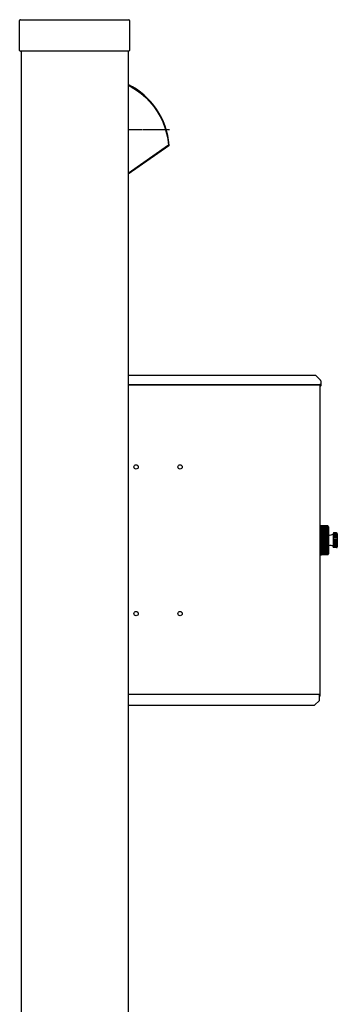
# Model space of a CAD drawing. Units: millimetres. Extents: x 0 to 8410, y 0 to 5940.
# Drawn here: x 3574 to 4008, y 2525 to 3868 of the extents above; entities that cross this region are included whole.
import ezdxf

# ---------------------------------------------------------------- set-up
doc = ezdxf.new("R2010")
doc.units = ezdxf.units.MM
doc.linetypes.add('YCENTER_1', pattern=[13, 10, -1, 1, -1])
doc.layers.add('YKK_13', color=4, linetype='Continuous', lineweight=30)
doc.layers.add('YKK_A1', color=4, linetype='Continuous', lineweight=30)

msp = doc.modelspace()

# ---------------------------------------------------------------- linework, layer by layer
at = {"layer": 'YKK_13', "ltscale": 0.5}
for p, q in [((3722, 3778.3), (3726.3, 3776.1)), ((3726.3, 3776.1), (3733.3, 3771.9)), ((3733.3, 3771.9), (3739.9, 3767)), ((3739.9, 3767), (3746.1, 3761.7)), ((3746.1, 3761.7), (3751.8, 3755.8)), ((3751.8, 3755.8), (3757, 3749.5)), ((3757, 3749.5), (3761.7, 3742.8)), ((3761.7, 3742.8), (3765.8, 3735.7)), ((3765.8, 3735.7), (3769.3, 3728.4)), ((3769.3, 3728.4), (3772.2, 3720.7)), ((3772.2, 3720.7), (3774.5, 3712.8)), ((3774.5, 3712.8), (3776.1, 3704.8)), ((3777, 3696.7), (3722, 3658.2)), ((3777.6, 3695.9), (3722, 3657)), ((3776.1, 3704.8), (3777, 3696.7)), ((3777.9, 3696.8), (3777, 3696.7)), ((3777, 3696.7), (3777.3, 3696.3)), ((3777.3, 3696.3), (3777.4, 3696.1)), ((3777.4, 3696.1), (3777.5, 3696)), ((3777.5, 3696), (3777.5, 3695.9)), ((3777.5, 3695.9), (3777.6, 3695.9)), ((3778, 3696.8), (3777.9, 3696.8))]:
    msp.add_line(p, q, dxfattribs=at)
at = {"layer": 'YKK_13', "linetype": 'YCENTER_1', "ltscale": 0.5}
msp.add_line((3722, 3717.9), (3778.8, 3717.9), dxfattribs=at)
at = {"layer": 'YKK_13', "ltscale": 0.5}
for centre, radius, start, end in [((3678.2, 3689.6), 100, 4.1207, 64.036), ((3777, 3696.7), 1, 305, 4.1207), ((3678.2, 3689.6), 100, 3.7952, 4.0166)]:
    msp.add_arc(centre, radius, start, end, dxfattribs=at)
at = {"layer": 'YKK_A1'}
for p, q in [((3575, 3867.9), (3723, 3867.9)), ((3574, 3825.9), (3574, 3866.9)), ((3724, 3866.9), (3724, 3825.9)), ((3723, 3824.9), (3575, 3824.9)), ((3576, 3824.9), (3576, 1817.9)), ((3722, 3824.9), (3722, 1817.9)), ((3722, 3382.9), (3977.7, 3382.9)), ((3978.3, 3382.6), (3984.8, 3376.1)), ((3984, 3370.9), (3984, 3370.6)), ((3984, 3370.6), (3984.8, 3370.6)), ((3984, 3370.6), (3984, 3370.1)), ((3984.2, 3370.6), (3984.2, 3369.9)), ((3985, 3375.5), (3985, 3369.7)), ((3983.2, 3370.1), (3722, 3370.1)), ((3722, 3370.1), (3984, 3370.1)), ((3984.2, 2948.1), (3984.2, 3369.9)), ((3985, 3369.7), (3985, 3368.7)), ((3984.7, 3178.4), (3984.2, 3178.4)), ((3984.7, 3137.4), (3984.7, 3178.4)), ((3984.7, 3177.9), (3985.7, 3177.9)), ((3986.2, 3177.4), (3994.5, 3177.4)), ((3994.6, 3177.4), (3986.2, 3177.4)), ((3986.2, 3177.4), (3986.2, 3138.4)), ((3994.8, 3177.3), (3986.2, 3177.3)), ((3995, 3177.3), (3986.2, 3177.3)), ((3995.1, 3177.2), (3986.2, 3177.2)), ((3995.3, 3177), (3986.2, 3177)), ((3995.4, 3176.8), (3986.2, 3176.8)), ((3995.5, 3176.6), (3986.2, 3176.6)), ((3995.5, 3176.4), (3986.2, 3176.4)), ((3995.5, 3176), (3986.2, 3176)), ((3995.5, 3175.7), (3986.2, 3175.7)), ((3995.5, 3175.3), (3986.2, 3175.3)), ((3995.5, 3175), (3986.2, 3175)), ((3995.5, 3174.5), (3986.2, 3174.5)), ((3995.5, 3174.1), (3986.2, 3174.1)), ((3995.5, 3173.6), (3986.2, 3173.6)), ((3995.5, 3173.1), (3986.2, 3173.1)), ((3995.5, 3172.5), (3986.2, 3172.5)), ((3995.5, 3172), (3986.2, 3172)), ((3995.5, 3171.3), (3986.2, 3171.3)), ((3995.5, 3170.8), (3986.2, 3170.8)), ((3995.5, 3170.1), (3986.2, 3170.1)), ((3995.5, 3169.4), (3986.2, 3169.4)), ((3995.5, 3176.4), (3995.5, 3139.4)), ((3995.5, 3168.7), (3986.2, 3168.7)), ((3995.5, 3168), (3986.2, 3168)), ((3995.5, 3167.2), (3986.2, 3167.2)), ((3995.5, 3166.5), (3986.2, 3166.5)), ((3995.5, 3165.7), (3986.2, 3165.7)), ((3995.5, 3165), (3986.2, 3165)), ((3995.5, 3164.1), (3986.2, 3164.1)), ((3995.5, 3163.4), (3986.2, 3163.4)), ((3995.5, 3162.5), (3986.2, 3162.5)), ((3995.5, 3161.7), (3986.2, 3161.7)), ((3995.5, 3160.8), (3986.2, 3160.8)), ((3995.5, 3160), (3986.2, 3160)), ((3995.5, 3159.1), (3986.2, 3159.1)), ((3995.5, 3158.3), (3986.2, 3158.3)), ((3995.5, 3157.4), (3986.2, 3157.4)), ((3995.5, 3156.6), (3986.2, 3156.6)), ((3995.5, 3155.7), (3986.2, 3155.7)), ((3995.6, 3167.7), (3995.6, 3148.1)), ((4002.2, 3167.4), (4002.2, 3148.4)), ((4006.7, 3167.9), (4002.7, 3167.9)), ((4007.4, 3167.6), (4002.7, 3167.6)), ((4002.7, 3166.9), (4002.7, 3167.6)), ((4007.7, 3166.9), (4002.7, 3166.9)), ((4007.7, 3166.1), (4002.7, 3166.1)), ((4002.7, 3164.9), (4002.7, 3166.1)), ((4007.7, 3164.9), (4002.7, 3164.9)), ((4007.7, 3163.7), (4002.7, 3163.7)), ((4002.7, 3162), (4002.7, 3163.7)), ((4007.7, 3162), (4002.7, 3162)), ((4007.7, 3160.6), (4002.7, 3160.6)), ((4002.7, 3158.6), (4002.7, 3160.6)), ((4007.7, 3158.6), (4002.7, 3158.6)), ((4007.7, 3157.1), (4002.7, 3157.1)), ((4002.7, 3157.1), (4002.7, 3155.2)), ((4007.7, 3166.9), (4007.7, 3148.9)), ((3995.5, 3154.9), (3986.2, 3154.9)), ((3995.5, 3154), (3986.2, 3154)), ((3995.5, 3153.3), (3986.2, 3153.3)), ((3995.5, 3152.4), (3986.2, 3152.4)), ((3995.5, 3151.6), (3986.2, 3151.6)), ((3995.5, 3150.8), (3986.2, 3150.8)), ((3995.5, 3150.1), (3986.2, 3150.1)), ((3995.5, 3149.2), (3986.2, 3149.2)), ((3995.5, 3148.5), (3986.2, 3148.5)), ((3995.5, 3147.7), (3986.2, 3147.7)), ((3995.5, 3147.1), (3986.2, 3147.1)), ((3995.5, 3146.3), (3986.2, 3146.3)), ((3995.5, 3145.7), (3986.2, 3145.7)), ((3995.5, 3145), (3986.2, 3145)), ((3995.5, 3144.4), (3986.2, 3144.4)), ((3995.5, 3143.8), (3986.2, 3143.8)), ((3995.5, 3143.2), (3986.2, 3143.2)), ((3995.5, 3142.6), (3986.2, 3142.6)), ((3995.5, 3142.2), (3986.2, 3142.2)), ((4007.7, 3155.2), (4002.7, 3155.2)), ((4007.7, 3153.8), (4002.7, 3153.8)), ((4002.7, 3153.8), (4002.7, 3152)), ((4007.7, 3152), (4002.7, 3152)), ((4007.7, 3150.9), (4002.7, 3150.9)), ((4002.7, 3150.9), (4002.7, 3149.6)), ((4007.7, 3149.6), (4002.7, 3149.6)), ((4007.7, 3148.9), (4002.7, 3148.9)), ((4002.7, 3148.9), (4002.7, 3148.2)), ((4007.4, 3148.2), (4002.7, 3148.2)), ((4006.7, 3147.9), (4002.7, 3147.9)), ((3984.7, 3137.4), (3984.2, 3137.4)), ((3984.7, 3137.9), (3985.7, 3137.9)), ((3995.5, 3141.6), (3986.2, 3141.6)), ((3995.5, 3141.2), (3986.2, 3141.2)), ((3995.5, 3140.8), (3986.2, 3140.8)), ((3995.5, 3140.4), (3986.2, 3140.4)), ((3995.5, 3140), (3986.2, 3140)), ((3995.5, 3139.7), (3986.2, 3139.7)), ((3995.5, 3139.4), (3986.2, 3139.4)), ((3995.5, 3139.2), (3986.2, 3139.2)), ((3995.4, 3138.9), (3986.2, 3138.9)), ((3995.3, 3138.8), (3986.2, 3138.8)), ((3995.1, 3138.6), (3986.2, 3138.6)), ((3995, 3138.5), (3986.2, 3138.5)), ((3986.2, 3138.4), (3994.5, 3138.4)), ((3994.6, 3138.4), (3986.2, 3138.4)), ((3994.8, 3138.4), (3986.2, 3138.4)), ((3994.6, 3138.4), (3986.2, 3138.4)), ((3722, 2947.9), (3983.2, 2947.9)), ((3983.4, 2948.1), (3983.2, 2948.1)), ((3983.2, 2947.9), (3983.4, 2947.9)), ((3983.4, 2948.1), (3984.2, 2948.1)), ((3983.4, 2946.1), (3983.4, 2948.1)), ((3983.4, 2945.5), (3983.4, 2946.1)), ((3983.4, 2940.2), (3983.4, 2945.5)), ((3984.2, 2945.1), (3983.4, 2945.1)), ((3984.2, 2946.1), (3984.2, 2948.1)), ((3984.2, 2945.1), (3984.2, 2946.1)), ((3722, 2932.9), (3976.1, 2932.9)), ((3976.7, 2933.1), (3983.2, 2939.6))]:
    msp.add_line(p, q, dxfattribs=at)
for centre in [(3733, 3257.9), (3793, 3257.9), (3733, 3057.9), (3793, 3057.9)]:
    msp.add_circle(centre, 3, dxfattribs=at)
for centre, radius, start, end in [((3575, 3866.9), 1, 90, 180), ((3723, 3866.9), 1, 0, 90), ((3575, 3825.9), 1, 180, 270), ((3723, 3825.9), 1, 270, 0), ((3977.7, 3382.1), 0.8, 45, 90), ((3984.2, 3375.5), 0.8, 0, 45), ((3984.2, 3368.7), 0.8, 270, 0), ((3985.7, 3177.4), 0.5, 0, 90), ((3994.5, 3176.4), 1, 0, 90), ((3995.4, 3167.7), 0.2, 0, 60), ((3996.1, 3165.8), 0.5, 180, 256.814), ((3997.8, 3173.1), 8, 256.814, 303.2741), ((4002.7, 3167.4), 0.5, 90, 180), ((4006.7, 3166.9), 1, 0, 90), ((3995.4, 3148.1), 0.2, 300, 0), ((3996.1, 3150), 0.5, 103.186, 180), ((3997.8, 3142.7), 8, 56.7259, 103.186), ((4002.7, 3148.4), 0.5, 180, 270), ((4006.7, 3148.9), 1, 270, 0), ((3985.7, 3138.4), 0.5, 270, 0), ((3994.5, 3139.4), 1, 270, 0), ((3976.1, 2933.7), 0.8, 270, 315), ((3982.6, 2940.2), 0.8, 315, 0)]:
    msp.add_arc(centre, radius, start, end, dxfattribs=at)

doc.saveas('drawing.dxf')
